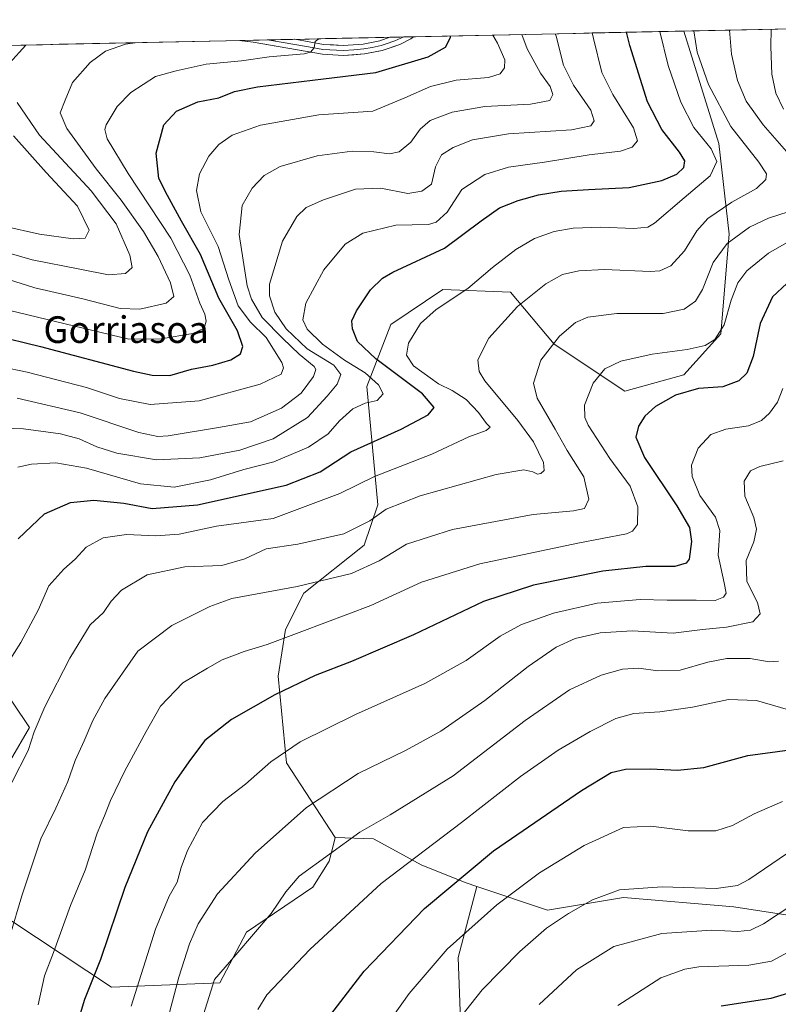
# Model space of a CAD drawing. Units: metres. Extents: x 644380 to 647835, y 4757713 to 4760099.
# Drawn here: x 645105 to 645333, y 4759754 to 4760049 of the extents above; entities that cross this region are included whole.
import ezdxf
from ezdxf.enums import TextEntityAlignment as Align

# ---------------------------------------------------------------- set-up
doc = ezdxf.new("R2010")
doc.units = ezdxf.units.M
doc.header["$MEASUREMENT"] = 0
for name, color, linetype, lineweight in [('Arbolado forestal CxS', 92, 'Continuous', 0), ('Curva de nivel maestra', 36, 'Continuous', 30), ('Curva de nivel normal', 36, 'Continuous', 0), ('Layer 0', 7, 'Continuous', 0), ('Municipio CxS', 142, 'Continuous', 0), ('Prado CxS', 92, 'Continuous', 0), ('Texto cartográfico', 19, 'Continuous', 0)]:
    doc.layers.add(name, color=color, linetype=linetype, lineweight=lineweight)
doc.styles.add('Arial', font='txt', dxfattribs={"height": 0.2})

# ---------------------------------------------------------------- blocks, each defined once
blk = doc.blocks.new('*U152')
at = {"layer": 'Arbolado forestal CxS', "color": 92, "linetype": 'Continuous', "lineweight": 0}
for points in [[(645096.81, 4759817.1, 859.8), (645108.4, 4759836.73, 860.7), (645093.14, 4759859.3, 853.35)], [(644935.04, 4760037.99, 791.25), (645304.72, 4760045.86, 859.58), (645315.22, 4760012.09, 856.35), (645318.39, 4759984.85, 866.65), (645315.9, 4759954.94, 871.71), (645304.76, 4759942.61, 874.84), (645287.09, 4759937.76, 873.77), (645265.8, 4759951.87, 866.53), (645252.74, 4759967.44, 860.07), (645232.4, 4759968.24, 855.22), (645216.77, 4759957.72, 854.02), (645209.57, 4759939.13, 845.09), (645212.93, 4759903.64, 861), (645208.77, 4759891.47, 864.15), (645190.68, 4759877.08, 867.49), (645185.22, 4759866.15, 870.76), (645183.01, 4759852.13, 874.94), (645185.51, 4759826.15, 882.23), (645200.13, 4759803.76, 890.37), (645199.36, 4759800.82, 890.86), (645198.26, 4759796.59, 891.61), (645193.36, 4759788.85, 892.98), (645173.44, 4759775.33, 890.72), (645165.48, 4759760.06, 891.67), (645132.98, 4759758.73, 878.48), (645132.98, 4759758.73, 878.48), (645087.87, 4759788.61, 859.79)]]:
    blk.add_polyline3d(points, dxfattribs=at)
blk = doc.blocks.new('*U156')
at = {"layer": 'Arbolado forestal CxS', "color": 92, "linetype": 'Continuous', "lineweight": 0}
blk.add_polyline3d([(645304.72, 4760045.86, 859.58), (645315.22, 4760012.09, 856.35), (645318.39, 4759984.85, 866.65), (645315.9, 4759954.94, 871.71), (645304.76, 4759942.61, 874.84), (645287.09, 4759937.76, 873.77), (645265.8, 4759951.87, 866.53), (645252.74, 4759967.44, 860.07), (645232.4, 4759968.24, 855.22), (645216.77, 4759957.72, 854.02), (645209.57, 4759939.13, 845.09), (645212.93, 4759903.64, 861), (645208.77, 4759891.47, 864.15), (645190.68, 4759877.08, 867.49), (645185.22, 4759866.15, 870.76), (645183.01, 4759852.13, 874.94), (645185.51, 4759826.15, 882.23), (645200.13, 4759803.76, 890.37)], dxfattribs=at)
blk = doc.blocks.new('*U162')
at = {"layer": 'Arbolado forestal CxS', "color": 92, "linetype": 'Continuous', "lineweight": 0}
blk.add_polyline3d([(645304.72, 4760045.86, 859.58), (645315.22, 4760012.09, 856.35), (645318.39, 4759984.85, 866.65), (645315.9, 4759954.94, 871.71), (645304.76, 4759942.61, 874.84), (645287.09, 4759937.76, 873.77), (645265.8, 4759951.87, 866.53), (645252.74, 4759967.44, 860.07), (645232.4, 4759968.24, 855.22), (645216.77, 4759957.72, 854.02), (645209.57, 4759939.13, 845.09), (645212.93, 4759903.64, 861), (645208.77, 4759891.47, 864.15), (645190.68, 4759877.08, 867.49), (645185.22, 4759866.15, 870.76), (645183.01, 4759852.13, 874.94), (645185.51, 4759826.15, 882.23), (645200.13, 4759803.76, 890.37)], dxfattribs=at)
blk = doc.blocks.new('*U168')
at = {"layer": 'Municipio CxS', "color": 142, "linetype": 'Continuous', "lineweight": 0}
blk.add_polyline3d([(645102.2964, 4760041.5503, 808.4649), (645107.2937, 4760041.6567, 809.8572), (645112.291, 4760041.7631, 811.1324), (645117.2884, 4760041.8696, 812.0188), (645122.2857, 4760041.976, 812.8531), (645127.283, 4760042.0824, 813.5707), (645132.2803, 4760042.1889, 814.0133), (645137.2776, 4760042.2953, 814.3661), (645142.2749, 4760042.4018, 814.8412), (645147.2723, 4760042.5082, 815.0298), (645152.2696, 4760042.6146, 815.5152), (645157.2669, 4760042.7211, 816.1374), (645162.2642, 4760042.8275, 816.4865), (645167.2615, 4760042.9339, 816.8382), (645172.2589, 4760043.0404, 817.4858), (645177.2562, 4760043.1468, 818.0653), (645182.2535, 4760043.2532, 818.6691), (645187.2508, 4760043.3597, 819.1563), (645192.2481, 4760043.4661, 819.6905), (645197.2454, 4760043.5725, 820.3115), (645202.2428, 4760043.679, 820.8189), (645207.2401, 4760043.7854, 821.3684), (645212.2374, 4760043.8918, 822.1144), (645217.2347, 4760043.9983, 822.9254), (645222.232, 4760044.1047, 823.5635), (645227.2293, 4760044.2112, 823.7465), (645232.2267, 4760044.3176, 824.3034), (645237.224, 4760044.424, 825.4364), (645242.2213, 4760044.5305, 826.9076), (645247.2186, 4760044.6369, 829.122), (645252.2159, 4760044.7433, 832.4778), (645257.2132, 4760044.8498, 835.219), (645262.2106, 4760044.9562, 837.9612), (645267.2079, 4760045.0626, 840.2466), (645272.2052, 4760045.1691, 842.4943), (645277.2025, 4760045.2755, 844.9649), (645282.1998, 4760045.3819, 847.1711), (645287.1972, 4760045.4884, 849.5042), (645292.1945, 4760045.5948, 852.3288), (645297.1918, 4760045.7013, 854.8769), (645302.1891, 4760045.8077, 857.3411), (645307.1864, 4760045.9141, 859.5954), (645312.1837, 4760046.0206, 862.2007), (645317.1811, 4760046.127, 864.1102), (645322.1784, 4760046.2334, 866.4522), (645327.1757, 4760046.3399, 868.5156), (645332.173, 4760046.4463, 870.6182), (645337.1703, 4760046.5527, 872.7367)], dxfattribs=at)
blk = doc.blocks.new('*U173')
at = {"layer": 'Curva de nivel normal', "color": 36, "linetype": 'Continuous', "lineweight": 0}
blk.add_polyline3d([(645100.63, 4759987.26, 805), (645111.34, 4759984.86, 805), (645121.51, 4759983.48, 805), (645125.08, 4759983.7, 805), (645126.3, 4759986.1, 805), (645122.76, 4759993.28, 805), (645113.39, 4760003.41, 805), (645103.52, 4760014.38, 805)], dxfattribs=at)
blk = doc.blocks.new('*U174')
at = {"layer": 'Curva de nivel normal', "color": 36, "linetype": 'Continuous', "lineweight": 0}
blk.add_polyline3d([(645205.45, 4759733.08, 905), (645222.34, 4759756.91, 905), (645233.7, 4759770.2, 905), (645248.58, 4759783.54, 905), (645261.43, 4759793.1, 905), (645274.79, 4759801.36, 905), (645286.64, 4759806.67, 905), (645294.85, 4759807.14, 905), (645306.09, 4759805.75, 905), (645314.32, 4759805.73, 905), (645319.4, 4759807.33, 905), (645325.9, 4759810.86, 905), (645334.4, 4759814.55, 905)], dxfattribs=at)
blk = doc.blocks.new('*U177')
at = {"layer": 'Curva de nivel normal', "color": 36, "linetype": 'Continuous', "lineweight": 0}
blk.add_polyline3d([(645148.99, 4759745.88, 885), (645153.17, 4759761.77, 885), (645156.38, 4759771.79, 885), (645158.93, 4759777.84, 885), (645164.76, 4759786.85, 885), (645176.09, 4759799.04, 885), (645191.48, 4759812.69, 885), (645206.98, 4759822.89, 885), (645221.19, 4759829.82, 885), (645231.82, 4759835.69, 885), (645244.98, 4759844.89, 885), (645257.99, 4759855.1, 885), (645266.43, 4759860.89, 885), (645272.16, 4759863.45, 885), (645279.66, 4759865.19, 885), (645289.21, 4759865.74, 885), (645301.59, 4759865.11, 885), (645310.32, 4759866.14, 885), (645317.59, 4759866.87, 885), (645325.46, 4759868.48, 885), (645327.63, 4759870.88, 885), (645326.87, 4759874.29, 885), (645323.65, 4759880.63, 885), (645323.49, 4759886.85, 885), (645325.74, 4759892.47, 885), (645326.58, 4759896.34, 885), (645325.75, 4759899.81, 885), (645323.06, 4759906.18, 885), (645322.9, 4759910.74, 885), (645324.77, 4759913.76, 885), (645327.52, 4759915.08, 885), (645334.54, 4759916.84, 885)], dxfattribs=at)
blk = doc.blocks.new('*U178')
at = {"layer": 'Curva de nivel normal', "color": 36, "linetype": 'Continuous', "lineweight": 0}
blk.add_polyline3d([(645176.88, 4759752.04, 895), (645179.64, 4759756.46, 895), (645192.45, 4759770.06, 895), (645213.89, 4759789.86, 895), (645238.06, 4759808.25, 895), (645255.73, 4759822, 895), (645266.99, 4759829.93, 895), (645276.66, 4759835.56, 895), (645284.32, 4759839.47, 895), (645289.72, 4759840.98, 895), (645297.57, 4759841.43, 895), (645307.38, 4759842.84, 895), (645318.12, 4759845.14, 895), (645326.52, 4759844.85, 895), (645336.22, 4759842.02, 895)], dxfattribs=at)
blk = doc.blocks.new('*U180')
at = {"layer": 'Curva de nivel normal', "color": 36, "linetype": 'Continuous', "lineweight": 0}
blk.add_polyline3d([(645084.48, 4759948.23, 830), (645107.66, 4759943.46, 830), (645125.48, 4759938.86, 830), (645135.36, 4759935.52, 830), (645144.56, 4759933.76, 830), (645159.26, 4759934.79, 830), (645177.55, 4759939.87, 830), (645183.85, 4759942.87, 830), (645184.57, 4759944.74, 830), (645184.1, 4759946.38, 830), (645179.44, 4759953.81, 830), (645174.66, 4759958.48, 830), (645171.02, 4759963.36, 830), (645168.17, 4759971.16, 830), (645164.94, 4759981.14, 830), (645159.8, 4759991.54, 830), (645158.43, 4759997.96, 830), (645159.36, 4760003, 830), (645162.21, 4760008.33, 830), (645165.17, 4760011.8, 830), (645169.23, 4760014.59, 830), (645177.7, 4760017.56, 830), (645195.18, 4760020.71, 830), (645211.44, 4760021.84, 830), (645220.99, 4760025.81, 830), (645228.73, 4760029.24, 830), (645236.44, 4760031.08, 830), (645246.17, 4760031.91, 830), (645249.66, 4760033.01, 830), (645250.92, 4760034.85, 830), (645251.02, 4760037.25, 830), (645248.78, 4760042.24, 830), (645247.41, 4760044.64, 830)], dxfattribs=at)
blk = doc.blocks.new('*U188')
at = {"layer": 'Curva de nivel normal', "color": 36, "linetype": 'Continuous', "lineweight": 0}
blk.add_polyline3d([(645103.03, 4759820.27, 860), (645107.97, 4759829.84, 860), (645109.75, 4759835.46, 860), (645113, 4759842.92, 860), (645120.46, 4759857.52, 860), (645126.59, 4759867.54, 860), (645130.61, 4759871.26, 860), (645132.86, 4759874.63, 860), (645135.96, 4759877.95, 860), (645143.66, 4759882.56, 860), (645155.02, 4759884.94, 860), (645166.1, 4759885.42, 860), (645173.02, 4759887.37, 860), (645179.39, 4759890.34, 860), (645188.85, 4759891.8, 860), (645202.72, 4759894.92, 860), (645210.46, 4759898.77, 860), (645215.36, 4759902.26, 860), (645225.6, 4759906.28, 860), (645248.39, 4759912.72, 860), (645256.78, 4759914.1, 860), (645259.45, 4759913.54, 860), (645260.79, 4759912.85, 860), (645261.82, 4759912.98, 860), (645262.85, 4759913.89, 860), (645262.64, 4759916.33, 860), (645259.66, 4759922.53, 860), (645254.97, 4759928.92, 860), (645245.06, 4759940.85, 860), (645243.37, 4759943.6, 860), (645242.97, 4759947.18, 860), (645246.24, 4759953.66, 860), (645254.87, 4759963.11, 860), (645263.38, 4759970, 860), (645268.38, 4759972.71, 860), (645273.2, 4759973.9, 860), (645280.99, 4759974.21, 860), (645294.62, 4759973.65, 860), (645297.55, 4759973.87, 860), (645300.85, 4759975.32, 860), (645304.96, 4759979.87, 860), (645308.66, 4759985.84, 860), (645311.99, 4759989.56, 860), (645319.12, 4759994.52, 860), (645326.6, 4759998.62, 860), (645329.33, 4760001.27, 860), (645329.6, 4760002.94, 860), (645327.25, 4760006.44, 860), (645318.89, 4760017.16, 860), (645312.13, 4760029.85, 860), (645308.8, 4760039.52, 860), (645307.77, 4760045.93, 860)], dxfattribs=at)
blk = doc.blocks.new('*U195')
at = {"layer": 'Curva de nivel normal', "color": 36, "linetype": 'Continuous', "lineweight": 0}
blk.add_polyline3d([(645102, 4759856.21, 855), (645105.74, 4759862.3, 855), (645110.96, 4759871.98, 855), (645114.18, 4759879.25, 855), (645118.61, 4759884.3, 855), (645122.06, 4759887.24, 855), (645125.36, 4759890.93, 855), (645130.42, 4759893.7, 855), (645137.51, 4759894.74, 855), (645146.23, 4759894.31, 855), (645153.28, 4759894.79, 855), (645164.53, 4759897.17, 855), (645181.54, 4759899.54, 855), (645201.48, 4759907.02, 855), (645211.93, 4759912.09, 855), (645229.14, 4759918.85, 855), (645240.18, 4759924, 855), (645245.42, 4759925.92, 855), (645246.67, 4759926.87, 855), (645245.54, 4759928.06, 855), (645243.17, 4759931.36, 855), (645239.43, 4759935.19, 855), (645235.17, 4759937.94, 855), (645231.16, 4759939.92, 855), (645223.66, 4759945.34, 855), (645221.47, 4759948.54, 855), (645222.08, 4759952.1, 855), (645225.73, 4759958, 855), (645230.46, 4759962.2, 855), (645239.88, 4759968.6, 855), (645247.28, 4759974.85, 855), (645254.29, 4759980.31, 855), (645259.98, 4759983.55, 855), (645265.86, 4759985.69, 855), (645271.56, 4759986.63, 855), (645279.87, 4759986.95, 855), (645289.71, 4759986.53, 855), (645293.91, 4759987.02, 855), (645295.99, 4759988.22, 855), (645304.82, 4759995.82, 855), (645312.67, 4760002.43, 855), (645314.7, 4760006.68, 855), (645313, 4760010.51, 855), (645307.73, 4760016.92, 855), (645303.86, 4760024.54, 855), (645300.08, 4760035.55, 855), (645297.55, 4760045.71, 855)], dxfattribs=at)
blk = doc.blocks.new('*U203')
at = {"layer": 'Curva de nivel normal', "color": 36, "linetype": 'Continuous', "lineweight": 0}
blk.add_polyline3d([(645094.91, 4759926.77, 840), (645106.56, 4759926.4, 840), (645117.62, 4759924.91, 840), (645123.3, 4759923.4, 840), (645128.55, 4759920.98, 840), (645134.56, 4759919.08, 840), (645146.47, 4759917.08, 840), (645159.52, 4759917.72, 840), (645171.53, 4759920.02, 840), (645181.52, 4759923.43, 840), (645191.83, 4759929.82, 840), (645197.68, 4759936.19, 840), (645200.7, 4759939.86, 840), (645201.85, 4759942.72, 840), (645199.68, 4759945.56, 840), (645191.66, 4759950.47, 840), (645185.38, 4759956.41, 840), (645182, 4759961.46, 840), (645180.43, 4759966.39, 840), (645180.41, 4759969.88, 840), (645184.29, 4759982.78, 840), (645188.56, 4759990.15, 840), (645191.39, 4759992.86, 840), (645196.62, 4759995.22, 840), (645206.25, 4759998.38, 840), (645213.8, 4759998.66, 840), (645221.87, 4759997.11, 840), (645226.08, 4759997.74, 840), (645228.99, 4759999.88, 840), (645230.23, 4760005.07, 840), (645232.03, 4760008.68, 840), (645235.47, 4760010.92, 840), (645241.36, 4760013.16, 840), (645252.13, 4760014.96, 840), (645271.02, 4760016.24, 840), (645276.83, 4760017.38, 840), (645277.86, 4760018.92, 840), (645276.85, 4760022.14, 840), (645271.6, 4760029.61, 840), (645268.68, 4760035.62, 840), (645266.41, 4760044.28, 840), (645266.16, 4760045.04, 840)], dxfattribs=at)
blk = doc.blocks.new('*U204')
at = {"layer": 'Curva de nivel normal', "color": 36, "linetype": 'Continuous', "lineweight": 0}
blk.add_polyline3d([(645138.86, 4759753.09, 880), (645146.15, 4759776.24, 880), (645150.25, 4759786.14, 880), (645152.68, 4759790.28, 880), (645153.88, 4759794.71, 880), (645155.78, 4759799.85, 880), (645160.3, 4759808.18, 880), (645166.42, 4759814.56, 880), (645173.22, 4759819.71, 880), (645180.82, 4759826.46, 880), (645189.63, 4759832.4, 880), (645206.24, 4759840.6, 880), (645227.03, 4759849.98, 880), (645239.42, 4759856.83, 880), (645249.66, 4759864.12, 880), (645255.99, 4759867.68, 880), (645265.6, 4759871.11, 880), (645278.76, 4759874.11, 880), (645291.6, 4759875.22, 880), (645299.72, 4759875.02, 880), (645308.45, 4759874.98, 880), (645314.13, 4759874.84, 880), (645316.69, 4759875.86, 880), (645317.42, 4759877.03, 880), (645316.83, 4759880.18, 880), (645315.04, 4759888.52, 880), (645315.57, 4759895.87, 880), (645314.23, 4759899.92, 880), (645309.59, 4759906.45, 880), (645307.24, 4759912.15, 880), (645307.07, 4759915.51, 880), (645309.02, 4759920.58, 880), (645312.85, 4759924.68, 880), (645317.36, 4759926.32, 880), (645324.12, 4759927.3, 880), (645328.03, 4759928.9, 880), (645330.44, 4759931.1, 880), (645332.82, 4759934.47, 880), (645334.44, 4759938.5, 880)], dxfattribs=at)
blk = doc.blocks.new('*U207')
at = {"layer": 'Curva de nivel normal', "color": 36, "linetype": 'Continuous', "lineweight": 0}
for points in [[(645102.56, 4759774.42, 865), (645106.08, 4759786.18, 865), (645111.79, 4759803.34, 865), (645116.28, 4759812.56, 865), (645119.82, 4759820.52, 865), (645122.09, 4759826.84, 865), (645124.8, 4759832.76, 865), (645127.32, 4759838.83, 865), (645131, 4759845.42, 865), (645140.92, 4759859.7, 865), (645151.12, 4759867.39, 865), (645162.53, 4759873.1, 865), (645169.05, 4759875.44, 865), (645188.66, 4759879.05, 865), (645204.99, 4759882.98, 865), (645213.32, 4759886.82, 865), (645221.49, 4759891.82, 865), (645235.32, 4759896.21, 865), (645259.49, 4759900.7, 865), (645271.66, 4759901.77, 865), (645274.94, 4759902.51, 865), (645276.23, 4759905.32, 865), (645274.76, 4759911.96, 865), (645269.71, 4759919.9, 865), (645266.14, 4759926.33, 865), (645260.73, 4759935.59, 865), (645259.59, 4759940.16, 865), (645261.83, 4759947.08, 865), (645267.45, 4759954.23, 865), (645272.27, 4759958.35, 865), (645275.94, 4759959.96, 865), (645284.64, 4759961.08, 865), (645298.57, 4759961.08, 865), (645304.9, 4759962.33, 865), (645308.22, 4759964.72, 865), (645310.35, 4759968.28, 865), (645313.54, 4759976.39, 865), (645317.75, 4759982.04, 865), (645324.46, 4759986.93, 865), (645330.2, 4759989.66, 865), (645336.07, 4759991.6, 865)], [(645337.72, 4760007.24, 865), (645328.57, 4760017.73, 865), (645323.46, 4760024.85, 865), (645320.86, 4760031.02, 865), (645319.02, 4760038.88, 865), (645318.43, 4760046.15, 865)]]:
    blk.add_polyline3d(points, dxfattribs=at)
blk = doc.blocks.new('*U208')
at = {"layer": 'Curva de nivel normal', "color": 36, "linetype": 'Continuous', "lineweight": 0}
for points in [[(645331, 4760046.42, 870), (645330.83, 4760041.24, 870), (645331.18, 4760032.88, 870), (645332.33, 4760027.19, 870), (645334.7, 4760022.37, 870)], [(645341.71, 4759985.78, 870), (645330.16, 4759979.18, 870), (645323.62, 4759973.88, 870), (645320.99, 4759970.3, 870), (645319.01, 4759965.06, 870), (645316.91, 4759957.66, 870), (645314.06, 4759953.26, 870), (645311.13, 4759951.4, 870), (645305.74, 4759950.23, 870), (645295.28, 4759948.79, 870), (645285.83, 4759946.69, 870), (645281.04, 4759944.41, 870), (645277.56, 4759940.17, 870), (645274.9, 4759933.52, 870), (645275.06, 4759929.81, 870), (645276.09, 4759927.52, 870), (645282.52, 4759917.52, 870), (645288.66, 4759909.22, 870), (645290.92, 4759903.02, 870), (645290.89, 4759897.72, 870), (645289.35, 4759895.65, 870), (645287.52, 4759894.94, 870), (645272.96, 4759892.13, 870), (645243.52, 4759885.9, 870), (645225.97, 4759880.41, 870), (645210.8, 4759873.38, 870), (645190.08, 4759865.58, 870), (645179.67, 4759861.65, 870), (645172.8, 4759859.6, 870), (645166.2, 4759857.02, 870), (645161.78, 4759854.52, 870), (645154.4, 4759850.18, 870), (645147.65, 4759843.18, 870), (645143.39, 4759835.52, 870), (645136.93, 4759823.71, 870), (645132.64, 4759814.82, 870), (645130.84, 4759810.18, 870), (645128.64, 4759805.05, 870), (645125.07, 4759793.87, 870), (645120.66, 4759783.28, 870), (645115.52, 4759769.21, 870), (645112.87, 4759762.18, 870), (645111, 4759753.52, 870)]]:
    blk.add_polyline3d(points, dxfattribs=at)
blk = doc.blocks.new('*U211')
at = {"layer": 'Curva de nivel normal', "color": 36, "linetype": 'Continuous', "lineweight": 0}
blk.add_polyline3d([(645104.82, 4759914.87, 845), (645108.92, 4759915.83, 845), (645116.22, 4759916.2, 845), (645125.42, 4759914.56, 845), (645141.64, 4759909.89, 845), (645151.82, 4759908.92, 845), (645162.68, 4759911.12, 845), (645172.66, 4759914.25, 845), (645181.72, 4759916.52, 845), (645192.14, 4759920.94, 845), (645197.95, 4759924.92, 845), (645201.41, 4759928.85, 845), (645205.38, 4759932.42, 845), (645209.08, 4759934.1, 845), (645212.68, 4759934.88, 845), (645214.5, 4759936.89, 845), (645213.15, 4759939.65, 845), (645209.08, 4759943.28, 845), (645202.88, 4759947.08, 845), (645196.27, 4759951.8, 845), (645191.68, 4759956.32, 845), (645190.41, 4759959.18, 845), (645191.33, 4759964.18, 845), (645196.71, 4759974.18, 845), (645203.12, 4759981.88, 845), (645208.37, 4759985.2, 845), (645218.32, 4759987.53, 845), (645228.1, 4759987.76, 845), (645230.39, 4759988.48, 845), (645233.7, 4759991.52, 845), (645238.17, 4759998.25, 845), (645245.04, 4760002.83, 845), (645252.14, 4760005, 845), (645262.98, 4760006.5, 845), (645276.31, 4760008.65, 845), (645285.74, 4760009.79, 845), (645289.25, 4760011, 845), (645290.82, 4760012.86, 845), (645289.6, 4760016.76, 845), (645283.4, 4760026.76, 845), (645280.14, 4760033.41, 845), (645277.66, 4760043.64, 845), (645277.24, 4760045.28, 845)], dxfattribs=at)
blk = doc.blocks.new('*U212')
at = {"layer": 'Curva de nivel normal', "color": 36, "linetype": 'Continuous', "lineweight": 0}
blk.add_polyline3d([(645233.99, 4759745.04, 910), (645244.25, 4759757.93, 910), (645255.49, 4759769.5, 910), (645263.56, 4759776.52, 910), (645270.1, 4759780.91, 910), (645277.32, 4759785.04, 910), (645285.47, 4759788.05, 910), (645298.26, 4759788.88, 910), (645314.47, 4759788.45, 910), (645320.84, 4759789.3, 910), (645324.22, 4759791.07, 910), (645338.05, 4759800.49, 910)], dxfattribs=at)
blk = doc.blocks.new('*U220')
at = {"layer": 'Curva de nivel normal', "color": 36, "linetype": 'Continuous', "lineweight": 0}
blk.add_polyline3d([(645261.3, 4759753.53, 915), (645272.57, 4759763.97, 915), (645283.77, 4759770.94, 915), (645298.12, 4759774.92, 915), (645313.18, 4759775.86, 915), (645320.96, 4759775.53, 915), (645324.81, 4759775.93, 915), (645328.64, 4759777.79, 915), (645338.07, 4759784.02, 915)], dxfattribs=at)
blk = doc.blocks.new('*U221')
at = {"layer": 'Curva de nivel normal', "color": 36, "linetype": 'Continuous', "lineweight": 0}
blk.add_polyline3d([(645104.66, 4759935.66, 835), (645123.54, 4759931.19, 835), (645141.18, 4759925.33, 835), (645146.85, 4759924.07, 835), (645149.95, 4759924.35, 835), (645165.11, 4759926.77, 835), (645174.66, 4759928.5, 835), (645183.98, 4759932.58, 835), (645189.9, 4759937.16, 835), (645193.64, 4759942.17, 835), (645194.33, 4759944.21, 835), (645193.81, 4759945.12, 835), (645189.31, 4759948.84, 835), (645184.44, 4759953.51, 835), (645178.22, 4759959.8, 835), (645174.98, 4759965.35, 835), (645173.71, 4759969.31, 835), (645171.27, 4759984.75, 835), (645172.2, 4759993.44, 835), (645175.23, 4759998.66, 835), (645178.82, 4760002.52, 835), (645183.62, 4760005.2, 835), (645194.72, 4760008.42, 835), (645205.23, 4760009.76, 835), (645211.74, 4760009.6, 835), (645216.38, 4760008.94, 835), (645219.3, 4760009.55, 835), (645222.79, 4760012.53, 835), (645225.64, 4760016.43, 835), (645228.63, 4760019, 835), (645235.2, 4760021.52, 835), (645245, 4760023.17, 835), (645258.76, 4760023.94, 835), (645264.49, 4760025.02, 835), (645265.43, 4760026.85, 835), (645264.62, 4760029.18, 835), (645261.73, 4760033.18, 835), (645257.76, 4760040.52, 835), (645256.120404, 4760044.826491, 835)], dxfattribs=at)
blk = doc.blocks.new('*U225')
at = {"layer": 'Curva de nivel normal', "color": 36, "linetype": 'Continuous', "lineweight": 0}
blk.add_polyline3d([(645156.2, 4759736.54, 890), (645163.85, 4759761.05, 890), (645170.31, 4759768.44, 890), (645180.92, 4759780.9, 890), (645185.31, 4759787.41, 890), (645189.32, 4759792.09, 890), (645207.48, 4759805.3, 890), (645216.62, 4759810.52, 890), (645235.53, 4759822.26, 890), (645257.14, 4759838.83, 890), (645270.48, 4759848.02, 890), (645279.98, 4759852.41, 890), (645286.33, 4759854.25, 890), (645291.26, 4759854.57, 890), (645296.99, 4759853.72, 890), (645303.66, 4759853.91, 890), (645311.99, 4759856.35, 890), (645317.66, 4759857.5, 890), (645324.66, 4759857.47, 890), (645330.32, 4759856.5, 890), (645333.16, 4759856.64, 890)], dxfattribs=at)
blk = doc.blocks.new('*U226')
at = {"layer": 'Curva de nivel normal', "color": 36, "linetype": 'Continuous', "lineweight": 0}
blk.add_polyline3d([(645284.94, 4759753.26, 920), (645297.87, 4759761.57, 920), (645305.03, 4759764.21, 920), (645309.25, 4759764.84, 920), (645324.26, 4759765.38, 920), (645331.1, 4759766.61, 920), (645341.08, 4759771.95, 920)], dxfattribs=at)
blk = doc.blocks.new('*U232')
at = {"layer": 'Curva de nivel maestra', "color": 36, "linetype": 'Continuous', "lineweight": 30}
blk.add_polyline3d([(645097.66, 4759954.51, 825), (645111.66, 4759951.18, 825), (645139.53, 4759943.73, 825), (645145.13, 4759942.53, 825), (645150.48, 4759942.48, 825), (645156.96, 4759944.32, 825), (645163.43, 4759945.58, 825), (645168.77, 4759947.12, 825), (645171.66, 4759948.89, 825), (645172.36, 4759951.18, 825), (645170.8, 4759955.85, 825), (645165.14, 4759965.66, 825), (645159.66, 4759978.77, 825), (645154.02, 4759988.74, 825), (645149.76, 4759996.5, 825), (645147.2, 4760001.62, 825), (645146.4, 4760009.19, 825), (645148.72, 4760017.66, 825), (645152.52, 4760021.81, 825), (645158.89, 4760024.64, 825), (645165.22, 4760025.8, 825), (645169.84, 4760027.7, 825), (645176.76, 4760029.14, 825), (645196.63, 4760031.48, 825), (645212.32, 4760033.38, 825), (645228.04, 4760038.16, 825), (645233.21, 4760041.06, 825), (645234.74, 4760043.95, 825), (645234.75, 4760044.37, 825)], dxfattribs=at)
blk = doc.blocks.new('*U233')
at = {"layer": 'Curva de nivel maestra', "color": 36, "linetype": 'Continuous', "lineweight": 30}
blk.add_polyline3d([(645315.99, 4759753.17, 925), (645330.99, 4759755.46, 925), (645340.32, 4759758.3, 925)], dxfattribs=at)
blk = doc.blocks.new('*U235')
at = {"layer": 'Curva de nivel maestra', "color": 36, "linetype": 'Continuous', "lineweight": 30}
blk.add_polyline3d([(645339.99, 4759974.02, 875), (645331.38, 4759966.02, 875), (645327.65, 4759958.08, 875), (645325.56, 4759948.18, 875), (645323.63, 4759943.18, 875), (645321.27, 4759940.81, 875), (645316.45, 4759939.04, 875), (645309.2, 4759938.56, 875), (645302.26, 4759936.54, 875), (645296.24, 4759933.1, 875), (645293.08, 4759930.25, 875), (645291.18, 4759927.18, 875), (645290.38, 4759923.96, 875), (645292.99, 4759917.85, 875), (645302.7, 4759903.28, 875), (645306.42, 4759896.84, 875), (645307.07, 4759892.59, 875), (645306.36, 4759887.27, 875), (645305.44, 4759886.12, 875), (645302.08, 4759885.09, 875), (645293.37, 4759885.12, 875), (645280.42, 4759883.67, 875), (645259.66, 4759879.47, 875), (645244.66, 4759874.54, 875), (645223.66, 4759864.6, 875), (645204.96, 4759856.55, 875), (645194.1, 4759852.31, 875), (645182.01, 4759846.52, 875), (645169.01, 4759839.18, 875), (645160.99, 4759832.85, 875), (645156.66, 4759827.18, 875), (645151.93, 4759820.46, 875), (645143.73, 4759805.4, 875), (645136.94, 4759788.72, 875), (645129.62, 4759767.11, 875), (645124.84, 4759755.08, 875), (645122.3, 4759746.43, 875)], dxfattribs=at)
blk = doc.blocks.new('*U240')
at = {"layer": 'Curva de nivel maestra', "color": 36, "linetype": 'Continuous', "lineweight": 30}
blk.add_polyline3d([(645104.96, 4759893.36, 850), (645112.85, 4759900.88, 850), (645120.66, 4759904.32, 850), (645127.66, 4759905.05, 850), (645136.66, 4759904.1, 850), (645145.2, 4759902.54, 850), (645158.81, 4759903.56, 850), (645185.37, 4759909.54, 850), (645195.62, 4759913.47, 850), (645204.82, 4759919.47, 850), (645219.96, 4759926.28, 850), (645227.99, 4759930.58, 850), (645229.8, 4759932.87, 850), (645226.35, 4759936.92, 850), (645212.31, 4759947.4, 850), (645206.8, 4759952.66, 850), (645205.29, 4759956.49, 850), (645205.11, 4759958.86, 850), (645206.47, 4759961.84, 850), (645210.74, 4759968.14, 850), (645214.3, 4759971.64, 850), (645217.44, 4759973.42, 850), (645232.96, 4759980.7, 850), (645243.94, 4759988.84, 850), (645249.46, 4759992.74, 850), (645255.02, 4759995, 850), (645261.13, 4759996.7, 850), (645267.96, 4759997.76, 850), (645276.15, 4759998.33, 850), (645288.37, 4759998.85, 850), (645298.16, 4760000.95, 850), (645302.66, 4760002.9, 850), (645304.73, 4760004.88, 850), (645305.02, 4760006.86, 850), (645303.43, 4760009.52, 850), (645298.2, 4760016.33, 850), (645293.88, 4760024.64, 850), (645288.5, 4760041.53, 850), (645287.51, 4760045.5, 850)], dxfattribs=at)
blk = doc.blocks.new('*U241')
at = {"layer": 'Curva de nivel maestra', "color": 36, "linetype": 'Continuous', "lineweight": 30}
blk.add_polyline3d([(645192.84, 4759742.79, 900), (645208.76, 4759763.6, 900), (645226.93, 4759782.36, 900), (645247.66, 4759799.71, 900), (645273.99, 4759817.84, 900), (645282.91, 4759823.2, 900), (645287.28, 4759824.23, 900), (645294.72, 4759824.38, 900), (645302.81, 4759823.89, 900), (645310.79, 4759824.74, 900), (645323.98, 4759828.33, 900), (645345.46, 4759831.26, 900)], dxfattribs=at)

msp = doc.modelspace()

# ---------------------------------------------------------------- linework, layer by layer
at = {"layer": 'Arbolado forestal CxS', "color": 92, "linetype": 'Continuous', "lineweight": 0}
for points in [[(645356.75, 4759777.17, 923.73), (645319.79, 4759782.86, 913.5), (645286.61, 4759785.71, 912.3), (645263.87, 4759781.92, 910.12), (645242.61, 4759789.01, 903.81), (645239.42, 4759790.07, 902.68), (645226.15, 4759795.38, 897.95), (645211.56, 4759803.35, 892.64), (645200.13, 4759803.76, 890.37), (645185.51, 4759826.15, 882.23), (645183.01, 4759852.13, 874.94), (645185.22, 4759866.15, 870.76), (645190.68, 4759877.08, 867.49), (645208.77, 4759891.47, 864.15), (645212.93, 4759903.64, 861), (645209.57, 4759939.13, 845.09), (645216.77, 4759957.72, 854.02), (645232.4, 4759968.24, 855.22), (645252.74, 4759967.44, 860.07), (645265.8, 4759951.87, 866.53), (645287.09, 4759937.76, 873.77), (645304.76, 4759942.61, 874.84), (645315.9, 4759954.94, 871.71), (645318.39, 4759984.85, 866.65), (645315.22, 4760012.09, 856.35), (645304.72, 4760045.86, 859.58), (645464.54, 4760049.27, 935.29)], [(645464.54, 4760049.27, 935.29), (645304.72, 4760045.86, 859.58)], [(645304.72, 4760045.86, 859.58), (644935.04, 4760037.99, 791.25)], [(645093.14, 4759859.3, 853.35), (645108.4, 4759836.73, 860.7), (645096.81, 4759817.1, 859.8)], [(645087.87, 4759788.61, 859.79), (645132.98, 4759758.73, 878.48), (645165.48, 4759760.06, 891.67), (645173.44, 4759775.33, 890.72), (645193.36, 4759788.85, 892.98), (645198.26, 4759796.59, 891.61), (645199.36, 4759800.82, 890.86), (645200.13, 4759803.76, 890.37)], [(645200.13, 4759803.76, 890.37), (645211.56, 4759803.35, 892.64), (645226.15, 4759795.38, 897.95), (645239.42, 4759790.07, 902.68), (645242.61, 4759789.01, 903.81)], [(645242.61, 4759789.01, 903.81), (645237.03, 4759767.64, 907.73), (645238.78, 4759719.41, 917.07), (645226.4, 4759705.78, 915.68), (645209.41, 4759671.09, 915.88)], [(645238.78, 4759719.41, 917.07), (645237.03, 4759767.64, 907.73), (645242.61, 4759789.01, 903.81), (645263.87, 4759781.92, 910.12), (645286.61, 4759785.71, 912.3), (645319.79, 4759782.86, 913.5), (645356.75, 4759777.17, 923.73), (645389.93, 4759769.58, 937.21), (645414.57, 4759760.1, 950.15), (645433.53, 4759748.72, 961.87)], [(645241.42, 4759641.62, 928.55), (645279.03, 4759632.08, 937.83), (645304.62, 4759617.86, 947.91), (645336.85, 4759609.32, 961.68), (645365.28, 4759599.84, 975.83), (645388.98, 4759598.89, 987.24), (645409.83, 4759621.65, 992.96), (645419.31, 4759645.36, 992.59), (645416.47, 4759659.58, 987.82), (645419.31, 4759679.49, 983.66), (645428.79, 4759689.93, 983.89), (645446.8, 4759700.36, 985.85), (645455.33, 4759721.22, 978.62), (645450.59, 4759739.24, 969.81), (645433.53, 4759748.72, 961.87), (645414.57, 4759760.1, 950.15), (645389.93, 4759769.58, 937.21), (645356.75, 4759777.17, 923.73), (645319.79, 4759782.86, 913.5), (645286.61, 4759785.71, 912.3), (645263.87, 4759781.92, 910.12), (645242.61, 4759789.01, 903.81)], [(645241.42, 4759641.62, 928.55), (645279.03, 4759632.08, 937.83), (645304.62, 4759617.86, 947.91), (645336.85, 4759609.32, 961.68), (645365.28, 4759599.84, 975.83), (645388.98, 4759598.89, 987.24), (645409.83, 4759621.65, 992.96), (645419.31, 4759645.36, 992.59), (645416.47, 4759659.58, 987.82), (645419.31, 4759679.49, 983.66), (645428.79, 4759689.93, 983.89), (645446.8, 4759700.36, 985.85), (645455.33, 4759721.22, 978.62), (645450.59, 4759739.24, 969.81), (645433.53, 4759748.72, 961.87), (645414.57, 4759760.1, 950.15), (645389.93, 4759769.58, 937.21), (645356.75, 4759777.17, 923.73), (645319.79, 4759782.86, 913.5), (645286.61, 4759785.71, 912.3), (645263.87, 4759781.92, 910.12), (645242.61, 4759789.01, 903.81)]]:
    msp.add_polyline3d(points, dxfattribs=at)
at = {"layer": 'Curva de nivel normal', "color": 36, "linetype": 'Continuous', "lineweight": 0}
for points in [[(645140.07, 4760042.35, 815), (645137.18, 4760041.9, 815), (645131.18, 4760039.86, 815), (645126.54, 4760036.43, 815), (645121.24, 4760030.44, 815), (645119.01, 4760025.1, 815), (645117.58, 4760021.28, 815), (645119.58, 4760016.58, 815), (645128.4, 4760004.46, 815), (645135.9, 4759995.06, 815), (645142.56, 4759985.62, 815), (645147, 4759978.16, 815), (645150.69, 4759970.22, 815), (645151.72, 4759966.15, 815), (645149.36, 4759964.15, 815), (645141.44, 4759962.39, 815), (645135.52, 4759962.58, 815), (645124.32, 4759965.41, 815), (645109.98, 4759968.77, 815), (645096.27, 4759973.02, 815)], [(645102.41, 4759961.94, 820), (645124.44, 4759956.64, 820), (645138.14, 4759953.33, 820), (645147.86, 4759953.44, 820), (645157.38, 4759955.06, 820), (645160.76, 4759956.62, 820), (645161.4, 4759958.78, 820), (645160.96, 4759960.85, 820), (645159.48, 4759964.18, 820), (645156.5, 4759972.52, 820), (645150.77, 4759983.68, 820), (645137.94, 4760003.13, 820), (645131.62, 4760013.54, 820), (645130.93, 4760016.31, 820), (645131.38, 4760017.65, 820), (645134.71, 4760023.19, 820), (645138.77, 4760027.41, 820), (645146.2, 4760032.18, 820), (645152.39, 4760033.89, 820), (645161.42, 4760035.91, 820), (645171.99, 4760036.89, 820), (645180.32, 4760038.16, 820), (645190.83, 4760039.06, 820), (645192.69, 4760039.55, 820), (645193.84, 4760040.84, 820), (645194.1, 4760042.76, 820), (645195.18, 4760043.53, 820)], [(645107.25, 4760041.66, 810), (645102.35, 4760036.18, 810)], [(645104.65, 4760024.43, 810), (645111.33, 4760014.61, 810), (645126.84, 4759997.89, 810), (645134.35, 4759987.94, 810), (645138.48, 4759978.52, 810), (645139.2, 4759974.85, 810), (645137.16, 4759973.08, 810), (645132.02, 4759972.67, 810), (645123.51, 4759974.4, 810), (645109.18, 4759977.14, 810), (645091.11, 4759982.32, 810)]]:
    msp.add_polyline3d(points, dxfattribs=at)
at = {"layer": 'Layer 0', "linetype": 'Continuous', "lineweight": 0}
for points in [[(645223.58, 4760044.13), (645223.58, 4760044.13), (645222.81, 4760043.48), (645219.47, 4760041.84), (645214.25, 4760040.04), (645208.91, 4760038.99), (645202.57, 4760038.53), (645196.26, 4760038.87), (645185.9, 4760040.71), (645175.53, 4760042.49), (645171.51, 4760043.02)], [(645179.83, 4760043.2), (645171.51, 4760043.02)], [(645179.83, 4760043.2), (645192.11, 4760041.12), (645196.44, 4760040.35), (645202.56, 4760040.02), (645205.73, 4760040.25), (645208.71, 4760040.47), (645211.2, 4760040.96), (645213.87, 4760041.48), (645215.4, 4760042.01), (645218.01, 4760042.91), (645220.72, 4760044.07)], [(645187.93, 4760043.37), (645179.83, 4760043.2)], [(645187.93, 4760043.37), (645187.95, 4760043.37), (645196.61, 4760041.83), (645202.54, 4760041.51), (645208.51, 4760041.95), (645213.48, 4760042.92), (645216.54, 4760043.98), (645216.55, 4760043.98)], [(645220.72, 4760044.07), (645216.55, 4760043.98)], [(645223.58, 4760044.13), (645220.72, 4760044.07)]]:
    msp.add_lwpolyline(points, dxfattribs=at)
msp.add_polyline3d([(645171.51, 4760043.02, 817.38), (645187.93, 4760043.37, 819.22), (645187.95, 4760043.37, 819.23), (645192.28, 4760042.6, 819.74), (645196.61, 4760041.83, 820.29), (645199.58, 4760041.67, 820.61), (645202.54, 4760041.51, 820.95), (645205.53, 4760041.73, 821.32), (645208.51, 4760041.95, 821.73), (645211, 4760042.44, 822.09), (645213.48, 4760042.92, 822.47), (645216.54, 4760043.98, 822.83), (645216.55, 4760043.98, 822.83), (645223.58, 4760044.13, 823.6), (645223.58, 4760044.13, 823.6), (645222.81, 4760043.48, 823.54), (645219.47, 4760041.84, 823.23), (645216.86, 4760040.94, 822.89), (645214.25, 4760040.04, 822.52), (645211.58, 4760039.52, 822.18), (645208.91, 4760038.99, 821.82), (645205.74, 4760038.76, 821.39), (645202.57, 4760038.53, 820.95), (645199.42, 4760038.7, 820.59), (645196.26, 4760038.87, 820.27), (645192.81, 4760039.48, 819.94), (645189.35, 4760040.1, 819.73), (645185.9, 4760040.71, 819.5), (645182.44, 4760041.3, 819.05), (645178.99, 4760041.9, 818.61), (645175.53, 4760042.49, 818.05), (645172.04, 4760042.95, 817.48), (645171.51, 4760043.02, 817.38)], close=True, dxfattribs=at)
at = {"layer": 'Prado CxS', "color": 92, "linetype": 'Continuous', "lineweight": 0}
for points in [[(645093.14, 4759859.3, 853.35), (645108.4, 4759836.73, 860.7), (645096.81, 4759817.1, 859.8)], [(645093.14, 4759859.3, 853.35), (645108.4, 4759836.73, 860.7), (645096.81, 4759817.1, 859.8)], [(645087.87, 4759788.61, 859.79), (645132.98, 4759758.73, 878.48), (645165.48, 4759760.06, 891.67), (645173.44, 4759775.33, 890.72), (645193.36, 4759788.85, 892.98), (645198.26, 4759796.59, 891.61), (645199.36, 4759800.82, 890.86), (645200.13, 4759803.76, 890.37), (645211.56, 4759803.35, 892.64), (645226.15, 4759795.38, 897.95), (645239.42, 4759790.07, 902.68), (645242.61, 4759789.01, 903.81), (645237.03, 4759767.64, 907.73), (645238.78, 4759719.41, 917.07)], [(645087.87, 4759788.61, 859.79), (645132.98, 4759758.73, 878.48), (645165.48, 4759760.06, 891.67), (645173.44, 4759775.33, 890.72), (645193.36, 4759788.85, 892.98), (645198.26, 4759796.59, 891.61), (645199.36, 4759800.82, 890.86), (645200.13, 4759803.76, 890.37)], [(645200.13, 4759803.76, 890.37), (645211.56, 4759803.35, 892.64), (645226.15, 4759795.38, 897.95), (645239.42, 4759790.07, 902.68), (645242.61, 4759789.01, 903.81)], [(645242.61, 4759789.01, 903.81), (645237.03, 4759767.64, 907.73), (645238.78, 4759719.41, 917.07), (645226.4, 4759705.78, 915.68), (645209.41, 4759671.09, 915.88)]]:
    msp.add_polyline3d(points, dxfattribs=at)

# ---------------------------------------------------------------- block references
at = {"layer": 'Arbolado forestal CxS', "color": 92, "linetype": 'Continuous', "lineweight": 0}
for name in ['*U152', '*U156', '*U162']:
    msp.add_blockref(name, (0, 0), dxfattribs=at)
at = {"layer": 'Curva de nivel maestra', "color": 36, "linetype": 'Continuous', "lineweight": 30}
for name in ['*U241', '*U233', '*U232', '*U240', '*U235']:
    msp.add_blockref(name, (0, 0), dxfattribs=at)
at = {"layer": 'Curva de nivel normal', "color": 36, "linetype": 'Continuous', "lineweight": 0}
for name in ['*U225', '*U178', '*U174', '*U212', '*U220', '*U226', '*U180', '*U221', '*U203', '*U211', '*U195', '*U188', '*U207', '*U208', '*U204', '*U177', '*U173']:
    msp.add_blockref(name, (0, 0), dxfattribs=at)
at = {"layer": 'Municipio CxS', "color": 142, "linetype": 'Continuous', "lineweight": 0}
msp.add_blockref('*U168', (0, 0), dxfattribs=at)

# ---------------------------------------------------------------- texts
at = {"layer": 'Texto cartográfico', "color": 19, "linetype": 'Continuous', "lineweight": 0, "style": 'Arial'}
msp.add_text('Gorriasoa', height=8, dxfattribs=at).set_placement((645137.35, 4759956.21), align=Align.MIDDLE_CENTER)

doc.saveas('drawing.dxf')
